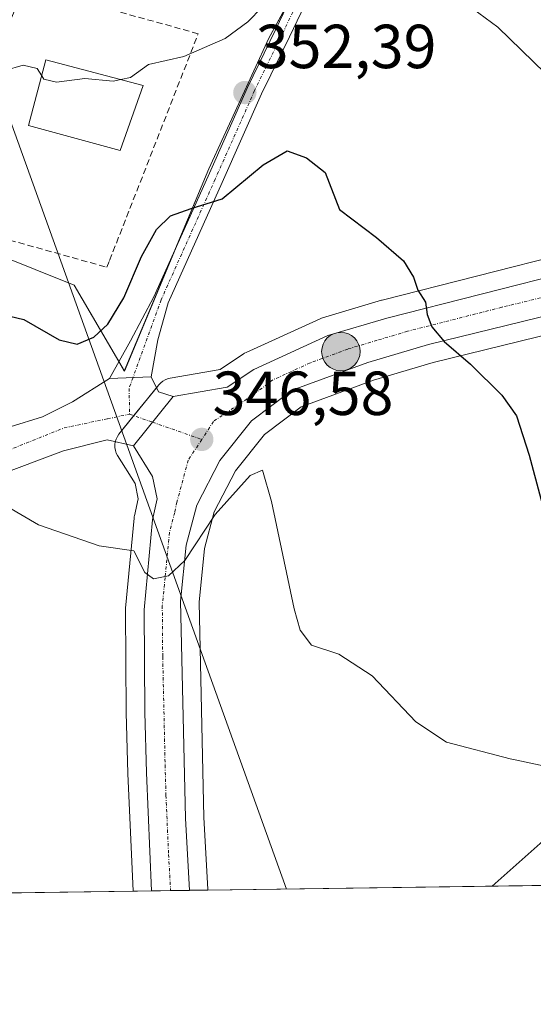
# Model space of a CAD drawing. Units: metres. Extents: x 593929 to 597379, y 4719814 to 4722176.
# Drawn here: x 595265 to 595348, y 4719815 to 4719974 of the extents above; entities that cross this region are included whole.
import ezdxf
from ezdxf.enums import TextEntityAlignment as Align

# ---------------------------------------------------------------- set-up
doc = ezdxf.new("R2010")
doc.units = ezdxf.units.M
doc.header["$MEASUREMENT"] = 0
doc.linetypes.add('TRAZO_Y_PUNTO', pattern=[1, 0.5, -0.25, 0, -0.25])
doc.linetypes.add('TRAZOSX2', pattern=[1.5, 1, -0.5])
for name, color, linetype, lineweight in [('Camino', 19, 'Continuous', 0), ('Camino Cxs', 19, 'Continuous', 0), ('Camino eje', 39, 'TRAZO_Y_PUNTO', 13), ('Carretera de calzada única', 19, 'Continuous', 13), ('Carretera de calzada única Cxs', 19, 'Continuous', 13), ('Carretera de calzada única eje', 19, 'TRAZO_Y_PUNTO', 0), ('Carátula', 7, 'Continuous', 5), ('Comarca CxS', 133, 'Continuous', 0), ('Comunidad Autónoma CxS', 142, 'Continuous', 0), ('Cultivos herbáceos CxS', 92, 'Continuous', 0), ('Curva de nivel maestra', 36, 'Continuous', 30), ('Curva de nivel normal', 36, 'Continuous', 0), ('Edificación', 1, 'Continuous', 13), ('Edificación Cxs', 1, 'Continuous', 13), ('Municipio CxS', 142, 'Continuous', 0), ('Muro lineal', 1, 'TRAZOSX2', 13), ('Núcleo urbano', 19, 'Continuous', 0), ('Núcleo urbano CxS', 19, 'Continuous', 0), ('Provincia CxS', 1, 'Continuous', 0), ('Punto de cota en terreno', 7, 'Continuous', 0), ('Punto kilométrico de carretera', 7, 'Continuous', 0), ('Rótulo de punto de cota en terreno', 19, 'Continuous', 0), ('Tendido', 6, 'Continuous', 0), ('Vía pecuaria', 92, 'Continuous', 13), ('Vía pecuaria CxS', 92, 'Continuous', 13)]:
    doc.layers.add(name, color=color, linetype=linetype, lineweight=lineweight)
doc.styles.add('Arial', font='txt', dxfattribs={"height": 0.2})

# ---------------------------------------------------------------- blocks, each defined once
blk = doc.blocks.new('*U156')
at = {"layer": 'Cultivos herbáceos CxS', "color": 92, "linetype": 'Continuous', "lineweight": 0}
blk.add_polyline3d([(595647.04, 4719838.35, 350.98), (595295.67, 4719833.51, 342.05), (595295.67, 4719833.54, 342.06), (595295.67, 4719833.56, 342.06), (595295.67, 4719833.57, 342.06), (595295.67, 4719833.64, 342.06), (595295.03, 4719845.22, 342.55), (595294.25, 4719879.96, 344.29), (595295.13, 4719888.59, 344.57), (595296.69, 4719894.5, 344.94), (595300.13, 4719901.12, 345.49), (595304.78, 4719907, 346.52), (595310.68, 4719911.45, 347.54), (595322.39, 4719915.74, 348.42), (595332.01, 4719918.61, 349.37), (595357.21, 4719924.76, 352.09)], dxfattribs=at)
blk = doc.blocks.new('*U162')
at = {"layer": 'Tendido', "color": 6, "linetype": 'Continuous', "lineweight": 0}
blk.add_polyline3d([(595308.32, 4719833.68, 342.27), (595254.28, 4719983.92, 357.73), (595153.15, 4720059.34, 349.27), (595084.48, 4720111.33, 336.99), (594926.7, 4720230.83, 329.64), (594791.73, 4720331.9, 330.07), (594646.3, 4720440.81, 331.94), (594465.61, 4720577.85, 330.29), (594316.56, 4720689.05, 335.59), (594184.37, 4720788.64, 333.92), (594015.19, 4720916.56, 348.83), (593944.94, 4720969.42, 336.5)], dxfattribs=at)
blk = doc.blocks.new('*U171')
at = {"layer": 'Curva de nivel normal', "color": 36, "linetype": 'Continuous', "lineweight": 0}
blk.add_polyline3d([(595234.72, 4720069.7, 355), (595227.78, 4720062.24, 355), (595217.41, 4720055.35, 355), (595211.54, 4720052.01, 355), (595207.55, 4720047.72, 355), (595204.4, 4720042.43, 355), (595202.7, 4720037.37, 355), (595201.71, 4720032.51, 355), (595200.24, 4720027.66, 355), (595202.45, 4720019.32, 355), (595211.13, 4720002.33, 355), (595232.72, 4719979.71, 355), (595241.98, 4719971.32, 355), (595247.18, 4719968.08, 355), (595256.78, 4719964.33, 355), (595259.39, 4719964.36, 355), (595262.9, 4719965.69, 355), (595265.83, 4719966.54, 355), (595268.1, 4719966, 355), (595268.86, 4719964.81, 355)], dxfattribs=at)
blk = doc.blocks.new('*U190')
at = {"layer": 'Curva de nivel normal', "color": 36, "linetype": 'Continuous', "lineweight": 0}
blk.add_polyline3d([(595357.04, 4719851.98, 345), (595345.49, 4719854.46, 345), (595344.43, 4719854.69, 345), (595334.13, 4719857.39, 345), (595329.2, 4719860.64, 345), (595322.14, 4719868.08, 345), (595316.78, 4719871.54, 345), (595312.38, 4719872.98, 345), (595310.55, 4719875.41, 345), (595309.58, 4719878.84, 345), (595305.93, 4719896.18, 345), (595304.46, 4719901.25, 345), (595302.47, 4719900.37, 345), (595296.85, 4719894.06, 345), (595291.95, 4719886.68, 345), (595289.3, 4719884.18, 345), (595286.91, 4719883.7, 345), (595285.46, 4719884.75, 345), (595283.69, 4719888.2, 345), (595278.12, 4719889.04, 345), (595268.32, 4719892.41, 345), (595261.03, 4719896.66, 345)], dxfattribs=at)
blk = doc.blocks.new('*U207')
at = {"layer": 'Curva de nivel maestra', "color": 36, "linetype": 'Continuous', "lineweight": 30}
blk.add_polyline3d([(595260.25, 4719926.86, 350), (595265.95, 4719925.53, 350), (595271.68, 4719922.23, 350), (595274.59, 4719921.54, 350), (595277.26, 4719922.66, 350), (595279.53, 4719924.79, 350), (595282.09, 4719929.03, 350), (595284.95, 4719935.67, 350), (595287.35, 4719940.01, 350), (595289.64, 4719942.22, 350), (595292.94, 4719943.42, 350), (595297.97, 4719945, 350), (595304.6, 4719950.44, 350), (595308.46, 4719952.73, 350), (595311.54, 4719951.58, 350), (595314.59, 4719949.23, 350), (595316.88, 4719943.25, 350), (595322.85, 4719938.72, 350), (595327.23, 4719934.96, 350), (595328.84, 4719932.36, 350), (595329.53, 4719930.23, 350), (595330.78, 4719928.31, 350), (595331.01, 4719926.34, 350), (595331.8, 4719924.32, 350), (595333.78, 4719921.99, 350), (595338.04, 4719918.3, 350), (595343.08, 4719913.33, 350), (595345.42, 4719910, 350), (595347.49, 4719903.67, 350), (595351.04, 4719890.35, 350)], dxfattribs=at)
blk = doc.blocks.new('5PATER')
at = {"layer": 'Carátula', "linetype": 'Continuous', "lineweight": 5}
h = blk.add_hatch(color=250, dxfattribs=at)
edge = h.paths.add_edge_path()
edge.add_ellipse((0, 0.01), major_axis=(-1.33, -1.34), ratio=0.999422, start_angle=0, end_angle=360)
blk = doc.blocks.new('5HITCA')
at = {"layer": 'Carátula', "linetype": 'Continuous', "lineweight": 5}
h = blk.add_hatch(color=1, dxfattribs=at)
edge = h.paths.add_edge_path()
edge.add_arc((0, 0), 3.1, 0.0011, 360.0011)
at = {"layer": 'Carátula', "color": 250, "linetype": 'Continuous', "lineweight": 5}
blk.add_circle((0, 0, 0), 3.1, dxfattribs=at)

msp = doc.modelspace()

# ---------------------------------------------------------------- linework, layer by layer
at = {"layer": 'Camino', "color": 19, "linetype": 'Continuous', "lineweight": 0}
for points in [[(595330.31, 4720012.82, 360.14), (595328.29, 4720007.54, 359.14), (595319.45, 4719993.37, 357.04), (595308.84, 4719971.12, 353.47), (595304.33, 4719961.9, 352.13), (595297.98, 4719947.64, 350.3), (595289.27, 4719928.23, 348.07), (595287.58, 4719922.23, 347.55), (595286.48, 4719916.27, 347.19)], [(595279.76, 4719916.02, 347.38), (595283.19, 4719922.07, 347.89), (595286.95, 4719929.17, 348.34), (595295.7, 4719948.66, 350.57), (595302.06, 4719962.96, 352.29), (595306.59, 4719972.21, 353.63), (595317.25, 4719994.57, 357.39), (595325.35, 4720007.59, 359.51)], [(595286.48, 4719916.27, 347.19), (595279.76, 4719916.02, 347.38)]]:
    msp.add_polyline3d(points, dxfattribs=at)
at = {"layer": 'Camino Cxs', "color": 19, "linetype": 'Continuous', "lineweight": 0}
msp.add_polyline3d([(595330.31, 4720012.82, 360.14), (595328.29, 4720007.54, 359.14), (595319.45, 4719993.37, 357.04), (595308.84, 4719971.12, 353.47), (595304.33, 4719961.9, 352.13), (595297.98, 4719947.64, 350.3), (595289.27, 4719928.23, 348.07), (595287.58, 4719922.23, 347.55), (595286.48, 4719916.27, 347.19), (595279.76, 4719916.02, 347.38), (595283.19, 4719922.07, 347.89), (595286.95, 4719929.17, 348.34), (595295.7, 4719948.66, 350.57), (595302.06, 4719962.96, 352.29), (595306.59, 4719972.21, 353.63), (595317.25, 4719994.57, 357.39), (595325.35, 4720007.59, 359.51), (595326.04, 4720008.66, 359.59), (595327.94, 4720013.62, 360.43), (595329.14, 4720013.27, 360.29), (595330.31, 4720012.82, 360.14)], close=True, dxfattribs=at)
at = {"layer": 'Camino eje', "color": 39, "linetype": 'TRAZO_Y_PUNTO', "lineweight": 13}
for points in [[(595329.14, 4720013.27, 360.29), (595327.16, 4720008.1, 359.34), (595318.35, 4719993.97, 357.19), (595307.72, 4719971.67, 353.56), (595303.19, 4719962.43, 352.23), (595296.84, 4719948.15, 350.46), (595288.11, 4719928.7, 348.21), (595283.58, 4719916.16, 347.26)], [(595283.58, 4719916.16, 347.26), (595282.95, 4719914.41, 347.15), (595283.03, 4719910.26, 346.85)]]:
    msp.add_polyline3d(points, dxfattribs=at)
at = {"layer": 'Carretera de calzada única', "color": 19, "linetype": 'Continuous', "lineweight": 13}
for points in [[(595290.07, 4719913.08, 346.99), (595298.78, 4719914.59, 347.34), (595303.07, 4719917.48, 347.68), (595315.03, 4719922.92, 348.55), (595324.51, 4719925.74, 349.36), (595354.96, 4719933.48, 351.93), (595374.92, 4719939, 353.65), (595393.67, 4719946.02, 355.24), (595402.44, 4719950.47, 355.63), (595409.3, 4719954.64, 356.08), (595415.92, 4719959.18, 356.36), (595428.69, 4719968.94, 356.99), (595440.66, 4719978.55, 358.02), (595450.51, 4719988.56, 358.78), (595459.14, 4719997.75, 359.34), (595474.03, 4720015.16, 360.51), (595482.64, 4720023.81, 360.98), (595485.19, 4720025.99, 361.34)], [(595444.6, 4719974.18, 357.38), (595432.28, 4719964.3, 356.46), (595419.35, 4719954.42, 355.56), (595412.5, 4719949.69, 355.07), (595405.37, 4719945.36, 354.99), (595396.03, 4719940.65, 354.41), (595376.51, 4719933.21, 353.55), (595356.5, 4719927.67, 352.01), (595331.23, 4719921.51, 349.64), (595321.44, 4719918.59, 348.73), (595309.23, 4719914.11, 347.68), (595302.67, 4719909.16, 346.84), (595297.6, 4719902.76, 345.98), (595293.87, 4719895.59, 345.41), (595292.17, 4719889.13, 345.07), (595291.25, 4719880.08, 344.73), (595292.03, 4719845.1, 342.82), (595292.67, 4719833.46, 342.3)], [(595095.61, 4719830.75, 336.03), (595139.6, 4719868.43, 337.39), (595157.96, 4719882.76, 338.41), (595168.28, 4719888.68, 339.03), (595176.8, 4719891.96, 339.48), (595183.39, 4719892.76, 339.78), (595223.32, 4719895.16, 342.93), (595233.6, 4719896.35, 343.53), (595242.51, 4719898.76, 344.18), (595263.76, 4719908.19, 345.83), (595268.96, 4719909.8, 346.69), (595273.83, 4719912.27, 347.13), (595279.76, 4719916.02, 347.38)], [(595286.48, 4719916.27, 347.19), (595279.76, 4719916.02, 347.38)], [(595286.48, 4719916.27, 347.19), (595287.67, 4719913.88, 347.02), (595290.07, 4719913.08, 346.99)], [(595283.64, 4719905.16, 346.49), (595290.07, 4719913.08, 346.99)], [(595283.64, 4719905.16, 346.49), (595290.07, 4719913.08, 346.99)], [(595283.64, 4719905.16, 346.49), (595279.39, 4719906.11, 346.55), (595272.39, 4719904.35, 346.15), (595261.28, 4719900.19, 345.29), (595248.73, 4719895.71, 344.26), (595244.3, 4719893.74, 343.95), (595234.6, 4719891.13, 343.12), (595223.78, 4719889.86, 342.3), (595183.87, 4719887.47, 339.76), (595178.08, 4719886.76, 339.42), (595170.57, 4719883.86, 338.89), (595160.92, 4719878.34, 338.33), (595142.96, 4719864.33, 337.58), (595103.96, 4719830.89, 336.19), (595103.92, 4719830.86, 336.19)], [(595286.58, 4719833.38, 342.4), (595285.73, 4719852.43, 343.21), (595285.48, 4719862.18, 343.7), (595285.37, 4719878.69, 344.57), (595286.73, 4719893.21, 345.54), (595287.48, 4719896.59, 345.73), (595286.73, 4719900.22, 345.98), (595283.64, 4719905.16, 346.49)], [(595292.67, 4719833.46, 342.3), (595286.58, 4719833.38, 342.4)]]:
    msp.add_polyline3d(points, dxfattribs=at)
at = {"layer": 'Carretera de calzada única Cxs', "color": 19, "linetype": 'Continuous', "lineweight": 13}
for points in [[(595356.5, 4719927.67, 352.01), (595331.23, 4719921.51, 349.64), (595321.44, 4719918.59, 348.73), (595309.23, 4719914.11, 347.68), (595302.67, 4719909.16, 346.84), (595297.6, 4719902.76, 345.98), (595293.87, 4719895.59, 345.41), (595292.17, 4719889.13, 345.07), (595291.25, 4719880.08, 344.73), (595292.03, 4719845.1, 342.82), (595292.67, 4719833.46, 342.3), (595286.58, 4719833.38, 342.4), (595285.73, 4719852.43, 343.21), (595285.48, 4719862.18, 343.7), (595285.37, 4719878.69, 344.57), (595286.73, 4719893.21, 345.54), (595287.48, 4719896.59, 345.73), (595286.73, 4719900.22, 345.98), (595283.64, 4719905.16, 346.49), (595290.07, 4719913.08, 346.99), (595298.78, 4719914.59, 347.34), (595303.07, 4719917.48, 347.68), (595315.03, 4719922.92, 348.55), (595324.51, 4719925.74, 349.36), (595354.96, 4719933.48, 351.93)], [(595263.76, 4719908.19, 345.83), (595268.96, 4719909.8, 346.69), (595273.83, 4719912.27, 347.13), (595279.76, 4719916.02, 347.38), (595286.48, 4719916.27, 347.19), (595287.67, 4719913.88, 347.02), (595290.07, 4719913.08, 346.99), (595290.07, 4719913.08, 346.99), (595283.64, 4719905.16, 346.49), (595279.39, 4719906.11, 346.55), (595272.39, 4719904.35, 346.15), (595261.28, 4719900.19, 345.29)]]:
    msp.add_polyline3d(points, dxfattribs=at)
at = {"layer": 'Carretera de calzada única eje', "color": 19, "linetype": 'TRAZO_Y_PUNTO', "lineweight": 0}
for points in [[(595355.73, 4719930.57, 351.96), (595343.08, 4719927.5, 350.95), (595327.87, 4719923.63, 349.58), (595322.98, 4719922.17, 349.11), (595318.23, 4719920.76, 348.67), (595312.14, 4719918.51, 348.21), (595306.16, 4719915.8, 347.69), (595302.87, 4719913.32, 347.39), (595300.73, 4719911.88, 347.14), (595296.55, 4719909.09, 346.9), (595294.67, 4719906.18, 346.56)], [(595099.84, 4719830.8, 336.16), (595130.33, 4719857.43, 337.2), (595156.71, 4719878.84, 338.37), (595167.66, 4719885.14, 338.89), (595176.48, 4719889.23, 339.51), (595185.07, 4719889.72, 339.89), (595215.69, 4719891.83, 341.94), (595233.67, 4719893.8, 343.4), (595244.96, 4719896.99, 344.17), (595256.12, 4719901.51, 345.06), (595272.48, 4719908.05, 346.55), (595279.48, 4719909.51, 346.81), (595283.03, 4719910.26, 346.85)], [(595283.03, 4719910.26, 346.85), (595286.73, 4719908.96, 346.74)], [(595286.73, 4719908.96, 346.74), (595294.67, 4719906.18, 346.56)], [(595294.67, 4719906.18, 346.56), (595292.48, 4719902.82, 346.29), (595290.67, 4719896.09, 345.71), (595290.3, 4719894.4, 345.58), (595289.46, 4719891.17, 345.35), (595288.76, 4719883.91, 344.94), (595288.3, 4719879.39, 344.72), (595288.37, 4719871.13, 344.23), (595288.76, 4719853.65, 343.31), (595288.89, 4719848.76, 343.06), (595289.32, 4719839.24, 342.64), (595289.64, 4719833.42, 342.4)]]:
    msp.add_polyline3d(points, dxfattribs=at)
at = {"layer": 'Comarca CxS', "color": 133, "linetype": 'Continuous', "lineweight": 0}
for points in [[(597377.38, 4719862.22, 390.17), (593960.57, 4719815.09, 416.54), (593929.24, 4722128.34, 367.44), (597344.91, 4722175.51, 365.5), (597377.38, 4719862.22, 390.17)], [(597377.38, 4719862.22, 390.17), (593960.57, 4719815.09, 416.54), (593929.24, 4722128.34, 367.44), (597344.91, 4722175.51, 365.51), (597377.38, 4719862.22, 390.17)]]:
    msp.add_polyline3d(points, close=True, dxfattribs=at)
at = {"layer": 'Comunidad Autónoma CxS', "color": 142, "linetype": 'Continuous', "lineweight": 0}
for points in [[(597377.38, 4719862.22, 390.17), (593960.57, 4719815.09, 416.54), (593929.24, 4722128.34, 367.44), (597344.91, 4722175.51, 365.5), (597377.38, 4719862.22, 390.17)], [(597377.38, 4719862.22, 390.17), (593960.57, 4719815.09, 416.54), (593929.24, 4722128.34, 367.44), (597344.91, 4722175.51, 365.51), (597377.38, 4719862.22, 390.17)]]:
    msp.add_polyline3d(points, close=True, dxfattribs=at)
at = {"layer": 'Cultivos herbáceos CxS', "color": 92, "linetype": 'Continuous', "lineweight": 0}
for points in [[(595281.29, 4719918.73, 347.52), (595274.09, 4719931.08, 350.74), (595248.87, 4719941.17, 352), (595264.39, 4719981.14, 357.99), (595264.39, 4719992.01, 359.76), (595262.06, 4719999.76, 360.98), (595260.89, 4720014.12, 362.67), (595267.49, 4720042.45, 361.32), (595264.39, 4720048.27, 362), (595264, 4720056.03, 363.26), (595265.55, 4720068.45, 362.42), (595262.84, 4720075.05, 359.18)], [(595248.87, 4719941.17, 352), (595274.09, 4719931.08, 350.74), (595282.18, 4719917.21, 347.37), (595295.81, 4719949.83, 350.72), (595305.5, 4719970.89, 353.61), (595324.48, 4720005.74, 359.27)], [(595421.11, 4719966.92, 357.5), (595420.75, 4719967.41, 357.75), (595412.5, 4719975.17, 361.27), (595387.76, 4719988.75, 362.8), (595364.97, 4719996.51, 360.77), (595335.86, 4720000.39, 357.65), (595326.56, 4720004.77, 358.88), (595325.42, 4720005.3, 359.08), (595324.48, 4720005.74, 359.27), (595309.2, 4719977.69, 354.55), (595305.5, 4719970.89, 353.61), (595295.81, 4719949.83, 350.72), (595290.17, 4719936.35, 349.21), (595282.17, 4719917.21, 347.37), (595281.29, 4719918.73, 347.52)], [(595354.19, 4719936.38, 352.28), (595323.77, 4719928.65, 349.38), (595323.65, 4719928.62, 349.37), (595314.17, 4719925.8, 348.79), (595314, 4719925.74, 348.77), (595313.79, 4719925.65, 348.75), (595301.83, 4719920.21, 347.66), (595301.57, 4719920.08, 347.65), (595301.39, 4719919.97, 347.64), (595297.64, 4719917.44, 347.44), (595289.55, 4719916.04, 347.18), (595289.14, 4719915.93, 347.17), (595288.75, 4719915.77, 347.16), (595288.38, 4719915.56, 347.14), (595288.05, 4719915.3, 347.12), (595287.76, 4719914.99, 347.1), (595281.31, 4719907.05, 346.65), (595281.05, 4719906.67, 346.62), (595280.84, 4719906.25, 346.59), (595280.71, 4719905.81, 346.56), (595280.65, 4719905.34, 346.53), (595280.65, 4719904.88, 346.5), (595280.73, 4719904.42, 346.47), (595280.88, 4719903.98, 346.45), (595281.1, 4719903.57, 346.43), (595283.9, 4719899.09, 346), (595284.41, 4719896.61, 345.77), (595283.8, 4719893.86, 345.54), (595283.78, 4719893.73, 345.52), (595283.74, 4719893.49, 345.5), (595282.38, 4719878.97, 344.26), (595282.37, 4719878.68, 344.24), (595282.48, 4719862.13, 343.34), (595282.73, 4719852.33, 342.98), (595283.58, 4719833.34, 342.22), (595192.69, 4719832.09, 338.35)], [(595283.58, 4719833.34, 342.22), (595282.73, 4719852.33, 342.98), (595282.48, 4719862.13, 343.34), (595282.37, 4719878.68, 344.24), (595282.38, 4719878.97, 344.26), (595283.74, 4719893.49, 345.5), (595283.78, 4719893.73, 345.52), (595283.8, 4719893.86, 345.54), (595284.41, 4719896.61, 345.77), (595283.9, 4719899.09, 346), (595281.1, 4719903.57, 346.43), (595280.88, 4719903.98, 346.45), (595280.73, 4719904.42, 346.47), (595280.65, 4719904.88, 346.5), (595280.65, 4719905.35, 346.53), (595280.71, 4719905.81, 346.56), (595280.71, 4719905.81, 346.56), (595280.84, 4719906.25, 346.59), (595281.05, 4719906.67, 346.62), (595281.31, 4719907.05, 346.65), (595283.72, 4719910.02, 346.83), (595287.36, 4719914.5, 347.06), (595287.76, 4719914.99, 347.1), (595288.05, 4719915.3, 347.12), (595288.38, 4719915.56, 347.14), (595288.75, 4719915.77, 347.16), (595289.14, 4719915.93, 347.17), (595289.55, 4719916.04, 347.18), (595297.64, 4719917.44, 347.44), (595301.39, 4719919.97, 347.64), (595301.57, 4719920.08, 347.65), (595301.83, 4719920.21, 347.66), (595313.79, 4719925.65, 348.75), (595314, 4719925.74, 348.77), (595314.17, 4719925.8, 348.79), (595323.65, 4719928.62, 349.37), (595323.77, 4719928.65, 349.38), (595354.19, 4719936.38, 352.28)], [(595295.67, 4719833.51, 342.05), (595295.67, 4719833.54, 342.06), (595295.67, 4719833.56, 342.06), (595295.67, 4719833.57, 342.06), (595295.67, 4719833.64, 342.06), (595295.03, 4719845.22, 342.55), (595294.25, 4719879.96, 344.29), (595295.13, 4719888.59, 344.57), (595296.69, 4719894.5, 344.94), (595300.13, 4719901.12, 345.49), (595304.78, 4719907, 346.52), (595310.68, 4719911.45, 347.54), (595322.39, 4719915.74, 348.42), (595332.01, 4719918.61, 349.37), (595357.21, 4719924.76, 352.09)], [(595647.04, 4719838.35, 350.98), (595441.67, 4719835.52, 345.43), (595416.33, 4719835.17, 345.13), (595382.02, 4719834.7, 343.3), (595369.16, 4719834.52, 343.09), (595361.37, 4719834.41, 342.2), (595356.64, 4719834.35, 342.54), (595353.6, 4719834.31, 342.54), (595353.49, 4719834.3, 342.54), (595350.56, 4719834.26, 342.64), (595341.54, 4719834.14, 343.34), (595295.67, 4719833.51, 342.05)], [(595283.58, 4719833.34, 342.22), (595192.69, 4719832.09, 338.35)]]:
    msp.add_polyline3d(points, dxfattribs=at)
at = {"layer": 'Curva de nivel normal', "color": 36, "linetype": 'Continuous', "lineweight": 0}
for points in [[(595281.61, 4719964.21, 355), (595283.18, 4719964.54, 355), (595286.06, 4719966.63, 355), (595291.76, 4719967.91, 355), (595298.43, 4719970.85, 355), (595302.1, 4719973.55, 355), (595306.74, 4719978.32, 355)], [(595334.25, 4719978.75, 355), (595342.42, 4719972.67, 355), (595355.79, 4719959.71, 355)], [(595268.86, 4719964.81, 355), (595269.2, 4719964.27, 355), (595271.25, 4719963.82, 355), (595275.82, 4719964.4, 355), (595280.37, 4719963.94, 355), (595281.61, 4719964.21, 355)]]:
    msp.add_polyline3d(points, dxfattribs=at)
at = {"layer": 'Edificación', "color": 1, "linetype": 'Continuous', "lineweight": 13}
msp.add_polyline3d([(595285.21, 4719963.26, 356.8), (595281.53, 4719952.8, 359.24), (595266.73, 4719956.8, 357.5), (595269.54, 4719967.38, 358.14), (595285.21, 4719963.26, 356.8)], dxfattribs=at)
at = {"layer": 'Edificación Cxs', "color": 1, "linetype": 'Continuous', "lineweight": 13}
msp.add_polyline3d([(595285.21, 4719963.26, 356.8), (595281.53, 4719952.8, 359.24), (595266.73, 4719956.8, 357.5), (595269.54, 4719967.38, 358.14), (595285.21, 4719963.26, 356.8)], close=True, dxfattribs=at)
at = {"layer": 'Municipio CxS', "color": 142, "linetype": 'Continuous', "lineweight": 0}
msp.add_polyline3d([(597357.84, 4721254.24, 420.42), (597377.38, 4719862.22, 390.17), (593960.57, 4719815.09, 416.54)], dxfattribs=at)
msp.add_polyline3d([(597357.84, 4721254.24, 420.42), (597377.38, 4719862.22, 390.17), (593960.57, 4719815.09, 416.54)], dxfattribs=at)
at = {"layer": 'Muro lineal', "color": 1, "linetype": 'TRAZOSX2', "lineweight": 13}
msp.add_polyline3d([(595279.37, 4719933.96, 354.95), (595279.8, 4719935.05, 355.06), (595294.1, 4719971.61, 358.22), (595266.12, 4719979.34, 359.84), (595250.67, 4719941.96, 354.71), (595279.37, 4719933.96, 354.95)], dxfattribs=at)
at = {"layer": 'Núcleo urbano', "color": 19, "linetype": 'Continuous', "lineweight": 0}
for points in [[(595281.29, 4719918.73, 347.52), (595274.09, 4719931.08, 350.74), (595248.87, 4719941.17, 352), (595264.39, 4719981.14, 357.99), (595264.39, 4719992.01, 359.76), (595262.06, 4719999.76, 360.98), (595260.89, 4720014.12, 362.67), (595267.49, 4720042.45, 361.32), (595264.39, 4720048.27, 362), (595264, 4720056.03, 363.26), (595265.55, 4720068.45, 362.42), (595262.84, 4720075.05, 359.18)], [(595421.11, 4719966.92, 357.5), (595420.75, 4719967.41, 357.75), (595412.5, 4719975.17, 361.27), (595387.76, 4719988.75, 362.8), (595364.97, 4719996.51, 360.77), (595335.86, 4720000.39, 357.65), (595326.56, 4720004.77, 358.88), (595325.42, 4720005.3, 359.08), (595324.48, 4720005.74, 359.27), (595309.2, 4719977.69, 354.55), (595305.5, 4719970.89, 353.61), (595295.81, 4719949.83, 350.72), (595290.17, 4719936.35, 349.21), (595282.17, 4719917.21, 347.37), (595281.29, 4719918.73, 347.52)], [(595283.58, 4719833.34, 342.22), (595282.73, 4719852.33, 342.98), (595282.48, 4719862.13, 343.34), (595282.37, 4719878.68, 344.24), (595282.38, 4719878.97, 344.26), (595283.74, 4719893.49, 345.5), (595283.78, 4719893.73, 345.52), (595283.8, 4719893.86, 345.54), (595284.41, 4719896.61, 345.77), (595283.9, 4719899.09, 346), (595281.1, 4719903.57, 346.43), (595280.88, 4719903.98, 346.45), (595280.73, 4719904.42, 346.47), (595280.65, 4719904.88, 346.5), (595280.65, 4719905.35, 346.53), (595280.71, 4719905.81, 346.56), (595280.71, 4719905.81, 346.56), (595280.84, 4719906.25, 346.59), (595281.05, 4719906.67, 346.62), (595281.31, 4719907.05, 346.65), (595283.72, 4719910.02, 346.83), (595287.36, 4719914.5, 347.06), (595287.76, 4719914.99, 347.1), (595288.05, 4719915.3, 347.12), (595288.38, 4719915.56, 347.14), (595288.75, 4719915.77, 347.16), (595289.14, 4719915.93, 347.17), (595289.55, 4719916.04, 347.18), (595297.64, 4719917.44, 347.44), (595301.39, 4719919.97, 347.64), (595301.57, 4719920.08, 347.65), (595301.83, 4719920.21, 347.66), (595313.79, 4719925.65, 348.75), (595314, 4719925.74, 348.77), (595314.17, 4719925.8, 348.79), (595323.65, 4719928.62, 349.37), (595323.77, 4719928.65, 349.38), (595354.19, 4719936.38, 352.28)], [(595295.67, 4719833.51, 342.05), (595295.67, 4719833.54, 342.06), (595295.67, 4719833.56, 342.06), (595295.67, 4719833.57, 342.06), (595295.67, 4719833.64, 342.06), (595295.03, 4719845.22, 342.55), (595294.25, 4719879.96, 344.29), (595295.13, 4719888.59, 344.57), (595296.69, 4719894.5, 344.94), (595300.13, 4719901.12, 345.49), (595304.78, 4719907, 346.52), (595310.68, 4719911.45, 347.54), (595322.39, 4719915.74, 348.42), (595332.01, 4719918.61, 349.37), (595357.21, 4719924.76, 352.09)], [(595295.67, 4719833.51, 342.05), (595292.67, 4719833.47, 342.3), (595289.64, 4719833.42, 342.4), (595286.58, 4719833.38, 342.4), (595283.58, 4719833.34, 342.22)]]:
    msp.add_polyline3d(points, dxfattribs=at)
at = {"layer": 'Núcleo urbano CxS', "color": 19, "linetype": 'Continuous', "lineweight": 0}
for points in [[(595324.48, 4720005.74, 359.27), (595305.5, 4719970.89, 353.61), (595295.81, 4719949.83, 350.72), (595282.18, 4719917.21, 347.37), (595274.09, 4719931.08, 350.74), (595248.87, 4719941.17, 352)], [(595357.21, 4719924.76, 352.09), (595332.01, 4719918.61, 349.37), (595322.39, 4719915.74, 348.42), (595310.68, 4719911.45, 347.54), (595304.78, 4719907, 346.52), (595300.13, 4719901.12, 345.49), (595296.69, 4719894.5, 344.94), (595295.13, 4719888.59, 344.57), (595294.25, 4719879.96, 344.29), (595295.03, 4719845.22, 342.55), (595295.67, 4719833.64, 342.06), (595295.67, 4719833.57, 342.06), (595295.67, 4719833.56, 342.06), (595295.67, 4719833.54, 342.06), (595295.67, 4719833.51, 342.05), (595283.58, 4719833.34, 342.22), (595282.73, 4719852.33, 342.98), (595282.48, 4719862.13, 343.34), (595282.37, 4719878.68, 344.24), (595282.38, 4719878.97, 344.26), (595283.74, 4719893.49, 345.5), (595283.78, 4719893.73, 345.52), (595283.8, 4719893.86, 345.54), (595284.41, 4719896.61, 345.77), (595283.9, 4719899.09, 346), (595281.1, 4719903.57, 346.43), (595280.88, 4719903.98, 346.45), (595280.73, 4719904.42, 346.47), (595280.65, 4719904.88, 346.5), (595280.65, 4719905.34, 346.53), (595280.71, 4719905.81, 346.56), (595280.84, 4719906.25, 346.59), (595281.05, 4719906.67, 346.62), (595281.31, 4719907.05, 346.65), (595287.76, 4719914.99, 347.1), (595288.05, 4719915.3, 347.12), (595288.38, 4719915.56, 347.14), (595288.75, 4719915.77, 347.16), (595289.14, 4719915.93, 347.17), (595289.55, 4719916.04, 347.18), (595297.64, 4719917.44, 347.44), (595301.39, 4719919.97, 347.64), (595301.57, 4719920.08, 347.65), (595301.83, 4719920.21, 347.66), (595313.79, 4719925.65, 348.75), (595314, 4719925.74, 348.77), (595314.17, 4719925.8, 348.79), (595323.65, 4719928.62, 349.37), (595323.77, 4719928.65, 349.38), (595354.19, 4719936.38, 352.28)]]:
    msp.add_polyline3d(points, dxfattribs=at)
at = {"layer": 'Provincia CxS', "color": 1, "linetype": 'Continuous', "lineweight": 0}
for points in [[(597377.38, 4719862.22, 390.17), (593960.57, 4719815.09, 416.54), (593948.27, 4720723.12, 400.91), (593929.24, 4722128.34, 367.44), (597344.91, 4722175.51, 365.5), (597357.84, 4721254.24, 420.42), (597377.38, 4719862.22, 390.17)], [(597377.38, 4719862.22, 390.17), (593960.57, 4719815.09, 416.54), (593948.27, 4720723.12, 400.91), (593929.24, 4722128.34, 367.44), (597344.91, 4722175.51, 365.51), (597357.84, 4721254.24, 420.42), (597377.38, 4719862.22, 390.17)]]:
    msp.add_polyline3d(points, close=True, dxfattribs=at)
at = {"layer": 'Vía pecuaria', "color": 92, "linetype": 'Continuous', "lineweight": 13}
for points in [[(595341.54, 4719834.14, 343.34), (595344.44, 4719836.71, 343.46), (595347.34, 4719839.29, 343.66), (595350.25, 4719841.86, 343.83)], [(595350.56, 4719834.26, 342.64), (595341.54, 4719834.14, 343.34)]]:
    msp.add_polyline3d(points, dxfattribs=at)
at = {"layer": 'Vía pecuaria CxS', "color": 92, "linetype": 'Continuous', "lineweight": 13}
msp.add_polyline3d([(595350.56, 4719834.26, 342.64), (595341.54, 4719834.14, 343.34), (595344.44, 4719836.71, 343.46), (595347.34, 4719839.29, 343.66), (595350.25, 4719841.86, 343.83)], dxfattribs=at)

# ---------------------------------------------------------------- block references
at = {"layer": 'Cultivos herbáceos CxS', "color": 92, "linetype": 'Continuous', "lineweight": 0}
msp.add_blockref('*U156', (0, 0), dxfattribs=at)
at = {"layer": 'Curva de nivel maestra', "color": 36, "linetype": 'Continuous', "lineweight": 30}
msp.add_blockref('*U207', (0, 0), dxfattribs=at)
at = {"layer": 'Curva de nivel normal', "color": 36, "linetype": 'Continuous', "lineweight": 0}
for name in ['*U171', '*U190']:
    msp.add_blockref(name, (0, 0), dxfattribs=at)
at = {"layer": 'Punto de cota en terreno', "linetype": 'Continuous', "lineweight": 0}
for p in [(595301.62, 4719962.11, 352.39), (595294.67, 4719906.18, 346.58)]:
    msp.add_blockref('5PATER', p, dxfattribs=at)
at = {"layer": 'Punto kilométrico de carretera', "linetype": 'Continuous', "lineweight": 0}
msp.add_blockref('5HITCA', (595317.11, 4719920.35, 348.42), dxfattribs=at)
at = {"layer": 'Tendido', "color": 6, "linetype": 'Continuous', "lineweight": 0}
msp.add_blockref('*U162', (0, 0), dxfattribs=at)

# ---------------------------------------------------------------- texts
at = {"layer": 'Rótulo de punto de cota en terreno', "color": 19, "linetype": 'Continuous', "lineweight": 0, "style": 'Arial'}
for s, p in [('352,39', (595303.38, 4719963.87)), ('346,58', (595296.43, 4719907.94))]:
    msp.add_text(s, height=7, dxfattribs=at).set_placement(p, align=Align.BOTTOM_LEFT)

doc.saveas('drawing.dxf')
